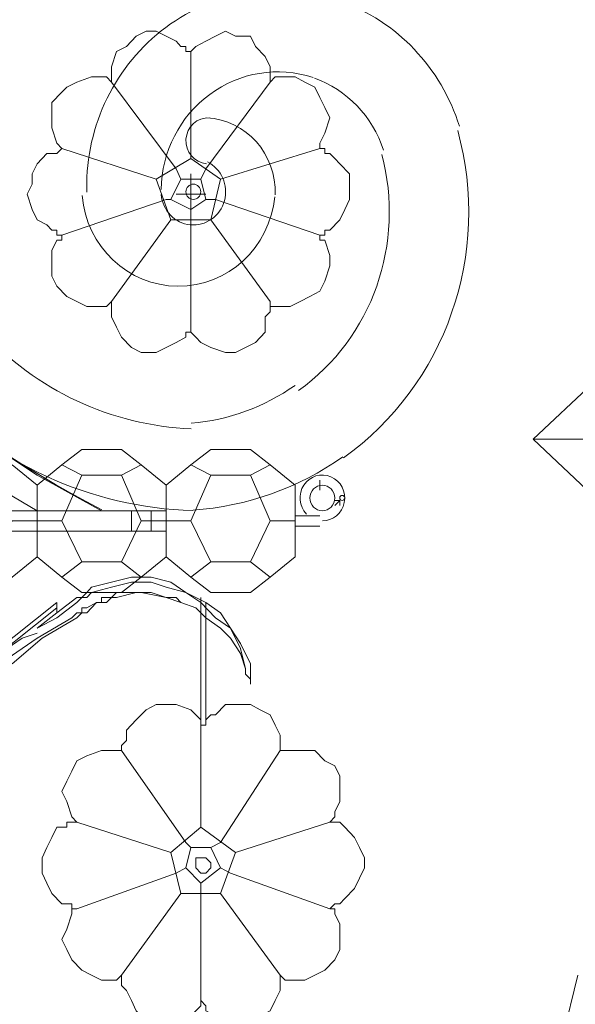
# Model space of a CAD drawing. Units: inches. Extents: x 0 to 31, y -35.8 to 9.2.
# Drawn here: x 18.2 to 20.4, y -29.9 to -26 of the extents above; entities that cross this region are included whole.
import ezdxf

# ---------------------------------------------------------------- set-up
doc = ezdxf.new("R2010")
doc.units = ezdxf.units.IN
doc.header["$MEASUREMENT"] = 0
doc.layers.add('Layer 1', color=7, linetype='Continuous')

# ---------------------------------------------------------------- blocks, each defined once
blk = doc.blocks.new('block 3')
at = {"layer": 'Layer 1', "color": 18, "lineweight": 18, "true_color": 0x010101}
for points in [[(18.4945, -27.908), (18.2405, -27.7672), (18.0255, -27.6266), (17.8106, -27.4657), (17.5956, -27.2846), (17.4002, -27.0836), (17.2243, -26.8825), (17.0485, -26.6612), (16.8922, -26.4401), (16.7554, -26.1989), (16.6382, -25.9577), (16.5405, -25.6962), (16.4427, -25.4347), (16.3841, -25.1734), (16.3255, -24.8919), (16.2865, -24.6304), (16.2865, -24.3489)], [(18.8462, -26.0983), (18.8462, -26.5204)], [(18.2405, -27.908), (17.9668, -27.7472), (17.7323, -27.5661), (17.4979, -27.3651), (17.283, -27.1438), (17.0875, -26.9026), (16.9117, -26.6612), (16.7359, -26.3999), (16.6577, -26.2793), (16.5991, -26.1385)], [(18.5336, -26.2189), (18.7876, -26.5608)], [(18.338, -26.4804), (18.7093, -26.601)], [(19.3543, -26.4804), (18.9635, -26.601)], [(18.8462, -26.5204), (18.9635, -26.601), (18.9244, -26.7619), (18.7679, -26.7619), (18.7093, -26.601), (18.8462, -26.5204)], [(18.7876, -26.5608), (18.8071, -26.601)], [(18.9049, -26.5608), (18.8852, -26.601)], [(18.8462, -26.7217), (18.9049, -26.6813), (18.8852, -26.601), (18.8071, -26.601), (18.7679, -26.6813), (18.8462, -26.7217)], [(18.8462, -26.581), (18.8462, -26.7217)], [(18.338, -26.8222), (18.7485, -26.6813)], [(18.7485, -26.6813), (18.7679, -26.6813)], [(18.9049, -26.6612), (18.7876, -26.6612)], [(18.9438, -26.6813), (18.9049, -26.6813)], [(19.3543, -26.8222), (18.9438, -26.6813)], [(18.8462, -26.7217), (18.8462, -26.7619)], [(18.5336, -27.0836), (18.7679, -26.7619)], [(18.8462, -27.2044), (18.8462, -26.7619)], [(19.1587, -27.0836), (18.9244, -26.7619)], [(20.976, -28.3906), (21.1909, -28.1693), (21.5035, -28.1693), (21.484, -27.8477), (21.7186, -27.6266), (21.484, -27.4052), (21.5035, -27.0836), (21.1909, -27.0836), (20.9564, -26.8424), (20.7416, -27.0836), (20.4289, -27.0836), (20.4289, -27.4052), (20.1943, -27.6266), (20.4289, -27.8477), (20.4289, -28.1693), (20.7416, -28.1693), (20.9564, -28.3906)], [(20.1943, -27.6266), (20.8197, -27.6266)], [(12.1635, -27.908), (18.7485, -27.908), (18.7485, -27.9884), (12.1635, -27.9884), (12.1635, -27.908)], [(18.4945, -27.908), (18.2405, -27.908)], [(18.6117, -27.9884), (18.6117, -27.908)], [(18.6898, -27.9884), (18.6898, -27.908)], [(19.0807, -28.5918), (19.0807, -28.5918), (19.0807, -28.5716), (19.0807, -28.5515), (19.0807, -28.5313), (19.0807, -28.5111), (19.0415, -28.4308), (19.0024, -28.3705), (18.9635, -28.3102), (18.9049, -28.2699), (18.8265, -28.2299), (18.7679, -28.1895), (18.6898, -28.1693), (18.6117, -28.1693), (18.5336, -28.1895), (18.4554, -28.2097), (18.4358, -28.2299), (18.4163, -28.2499), (18.3966, -28.2499)], [(19.0807, -28.5918), (19.0807, -28.5716), (19.0611, -28.5515), (19.0611, -28.5313), (19.0415, -28.4508), (19.0024, -28.3705), (18.9438, -28.3302), (18.8852, -28.2699), (18.8265, -28.2299), (18.7485, -28.2097), (18.6898, -28.1895), (18.6117, -28.1895), (18.5336, -28.2097), (18.4554, -28.2299), (18.4358, -28.2499), (18.4163, -28.2499), (18.3966, -28.2699)], [(19.0807, -28.5918), (19.0807, -28.5716), (19.0611, -28.5515), (19.0611, -28.5313), (19.0415, -28.471), (19.0024, -28.4107), (18.9635, -28.3705), (18.9049, -28.3302), (18.8657, -28.29), (18.8071, -28.2699), (18.7485, -28.2499), (18.6898, -28.2299), (18.6312, -28.2299), (18.553, -28.2499), (18.5336, -28.2499), (18.514, -28.2699), (18.4945, -28.2699), (18.475, -28.2699), (18.4554, -28.29), (18.4358, -28.3102), (18.4163, -28.3102), (18.3966, -28.3302), (18.2599, -28.4107), (18.1427, -28.5111)], [(18.4945, -28.2699), (18.4945, -28.2499), (18.514, -28.2499), (18.5336, -28.2499), (18.553, -28.2299), (18.6507, -28.2299), (18.7485, -28.2499), (18.7679, -28.2499), (18.7876, -28.2499), (18.8071, -28.2699)], [(18.1232, -28.4911), (18.2405, -28.4107), (18.3771, -28.3302), (18.3966, -28.3102), (18.4163, -28.3102), (18.4163, -28.29), (18.4358, -28.29), (18.475, -28.2699), (18.4945, -28.2699)], [(18.3186, -28.29), (18.3186, -28.2699), (18.0646, -28.471), (17.8106, -28.6519)], [(18.3966, -28.2499), (18.3186, -28.3102)], [(18.3186, -28.3102), (18.3186, -28.29), (18.3186, -28.2699)], [(18.8852, -28.7324), (18.8852, -28.2499)], [(18.9049, -28.7324), (18.9049, -28.2699)], [(17.5174, -28.9335), (17.5369, -28.9335), (17.5566, -28.9133), (17.5956, -28.8732), (17.6152, -28.8732), (17.6347, -28.8732), (17.6542, -28.8532), (17.752, -28.7726), (17.8496, -28.6923), (17.8692, -28.6721), (17.8886, -28.6721), (17.9082, -28.6319), (17.9278, -28.6319), (17.9668, -28.5716), (18.0255, -28.5313), (18.0646, -28.4911), (18.1232, -28.4508), (18.1818, -28.4107), (18.2405, -28.3906)], [(20.3703, -29.7379), (20.3117, -29.9791), (20.2726, -30.2003), (20.2726, -30.4417), (20.2726, -30.4617), (20.2531, -30.5623), (20.2531, -30.5823), (20.2531, -30.6025), (20.2726, -30.6829), (20.2726, -30.703), (20.2726, -30.7232), (20.2726, -30.7632), (20.2726, -30.8035), (20.2726, -30.8236), (20.2921, -30.9443), (20.3312, -31.0448), (20.3703, -31.1454)], [(18.8852, -28.7526), (18.8852, -29.1547)], [(19.1978, -28.8532), (18.9635, -29.2151)], [(18.3966, -29.1346), (18.7679, -29.2552)], [(19.3934, -29.1346), (19.022, -29.2552)], [(18.8852, -29.1547), (18.7679, -29.2552), (18.8071, -29.4159), (18.9635, -29.4159), (19.022, -29.2552), (18.8852, -29.1547)], [(18.8265, -29.3156), (18.8462, -29.2351), (18.8265, -29.2151)], [(18.8462, -29.2351), (18.9244, -29.2351), (18.9635, -29.2151)], [(18.9244, -29.2351), (18.9635, -29.3156), (19.0024, -29.3356)], [(18.8657, -29.2954), (18.8657, -29.2754), (18.8852, -29.2754), (18.9049, -29.2754), (18.9244, -29.2954), (18.9244, -29.3156), (18.9049, -29.3356), (18.8852, -29.3356), (18.8657, -29.3156), (18.8657, -29.2954)], [(18.8852, -29.4159), (18.8852, -29.3759), (18.8265, -29.3156), (18.7876, -29.3356)], [(18.9635, -29.3156), (18.8852, -29.3759)], [(18.3966, -29.4766), (18.7876, -29.3356)], [(19.3934, -29.4766), (19.0024, -29.3356)], [(18.5726, -29.7379), (18.8071, -29.4159)], [(18.8852, -29.8383), (18.8852, -29.4159)], [(19.1978, -29.7379), (18.9635, -29.4159)]]:
    blk.add_lwpolyline(points, dxfattribs=at)
for points in [[(16.2877, -24.3449), (16.3262, -25.8607), (17.1759, -27.2303), (18.4958, -27.904)], [(19.9039, -26.3932), (19.8315, -26.1621), (19.6577, -25.9795), (19.4348, -25.8998)], [(19.6048, -26.4867), (19.5614, -26.3543), (19.4608, -26.2497), (19.3324, -26.2038)], [(19.178, -26.6627), (19.1841, -26.5032), (19.0643, -26.3682), (18.9093, -26.3601)], [(19.4475, -27.6992), (19.8499, -27.4127), (20.0306, -26.8945), (19.8969, -26.4101)], [(19.2705, -27.4341), (19.5605, -27.2271), (19.6917, -26.8541), (19.5977, -26.504)], [(18.4359, -26.6418), (18.436, -26.6456), (18.4361, -26.6495), (18.4363, -26.6531)], [(18.021, -27.1984), (18.2366, -27.4336), (18.5332, -27.5724), (18.8472, -27.5852)], [(17.7932, -27.4186), (18.0695, -27.7203), (18.4512, -27.8962), (18.8538, -27.9075)], [(18.8478, -27.5632), (18.9945, -27.5507), (19.1355, -27.4994), (19.2569, -27.414)], [(18.8553, -27.9053), (19.0667, -27.8911), (19.2704, -27.8187), (19.4451, -27.6955)]]:
    blk.add_open_spline(points, degree=3, dxfattribs=at)
for points, knots in [([(19.4339, -25.8996), (19.2025, -25.8171), (18.9464, -25.856), (18.7478, -26.0035), (18.5492, -26.1509), (18.4327, -26.3887), (18.4359, -26.6409)], [0, 0, 0, 0, 1, 1, 1, 2, 2, 2, 2]), ([(19.1587, -26.2189), (19.1587, -26.2189), (19.1783, -26.1989), (19.1783, -26.1989), (19.1783, -26.1989), (19.1978, -26.1989), (19.1978, -26.1989), (19.1978, -26.1989), (19.2564, -26.1989), (19.2564, -26.1989), (19.2564, -26.1989), (19.2955, -26.2189), (19.2955, -26.2189), (19.2955, -26.2189), (19.3347, -26.239), (19.3347, -26.239), (19.3347, -26.239), (19.3543, -26.2793), (19.3543, -26.2793), (19.3543, -26.2793), (19.3737, -26.3195), (19.3737, -26.3195), (19.3737, -26.3195), (19.3934, -26.3597), (19.3934, -26.3597), (19.3934, -26.3597), (19.3737, -26.4201), (19.3737, -26.4201), (19.3737, -26.4201), (19.3543, -26.4603), (19.3543, -26.4603), (19.3543, -26.4603), (19.3543, -26.4804), (19.3543, -26.4804), (19.3543, -26.4804), (19.3737, -26.4804), (19.3737, -26.4804), (19.3737, -26.4804), (19.3737, -26.5004), (19.3737, -26.5004), (19.3737, -26.5004), (19.3934, -26.5004), (19.3934, -26.5004), (19.3934, -26.5004), (19.4128, -26.5204), (19.4128, -26.5204), (19.4128, -26.5204), (19.4323, -26.5407), (19.4323, -26.5407), (19.4323, -26.5407), (19.4714, -26.581), (19.4714, -26.581), (19.4714, -26.581), (19.4714, -26.6412), (19.4714, -26.6412), (19.4714, -26.6412), (19.4714, -26.6813), (19.4714, -26.6813), (19.4714, -26.6813), (19.4519, -26.7217), (19.4519, -26.7217), (19.4519, -26.7217), (19.4323, -26.7619), (19.4323, -26.7619), (19.4323, -26.7619), (19.3934, -26.8021), (19.3934, -26.8021), (19.3934, -26.8021), (19.3737, -26.8021), (19.3737, -26.8021), (19.3737, -26.8021), (19.3737, -26.8222), (19.3737, -26.8222), (19.3737, -26.8222), (19.3543, -26.8222), (19.3543, -26.8222), (19.3543, -26.8222), (19.3543, -26.8424), (19.3543, -26.8424), (19.3543, -26.8424), (19.3737, -26.8424), (19.3737, -26.8424), (19.3737, -26.8424), (19.3934, -26.9026), (19.3934, -26.9026), (19.3934, -26.9026), (19.3934, -26.9428), (19.3934, -26.9428), (19.3934, -26.9428), (19.3737, -27.0032), (19.3737, -27.0032), (19.3737, -27.0032), (19.3543, -27.0434), (19.3543, -27.0434), (19.3543, -27.0434), (19.315, -27.0634), (19.315, -27.0634), (19.315, -27.0634), (19.276, -27.0836), (19.276, -27.0836), (19.276, -27.0836), (19.237, -27.1037), (19.237, -27.1037), (19.237, -27.1037), (19.1978, -27.1037), (19.1978, -27.1037), (19.1978, -27.1037), (19.1783, -27.1037), (19.1783, -27.1037), (19.1783, -27.1037), (19.1587, -27.1037), (19.1587, -27.1037), (19.1587, -27.1037), (19.1587, -27.0836), (19.1587, -27.0836), (19.1587, -27.0836), (19.1587, -27.1037), (19.1587, -27.1037), (19.1587, -27.1037), (19.1587, -27.1237), (19.1587, -27.1237), (19.1587, -27.1237), (19.1392, -27.1438), (19.1392, -27.1438), (19.1392, -27.1438), (19.1392, -27.2044), (19.1392, -27.2044), (19.1392, -27.2044), (19.1002, -27.2445), (19.1002, -27.2445), (19.1002, -27.2445), (19.0611, -27.2646), (19.0611, -27.2646), (19.0611, -27.2646), (19.022, -27.2846), (19.022, -27.2846), (19.022, -27.2846), (18.9829, -27.2846), (18.9829, -27.2846), (18.9829, -27.2846), (18.9244, -27.2646), (18.9244, -27.2646), (18.9244, -27.2646), (18.8852, -27.2445), (18.8852, -27.2445), (18.8852, -27.2445), (18.8657, -27.2244), (18.8657, -27.2244), (18.8657, -27.2244), (18.8462, -27.2044), (18.8462, -27.2044), (18.8462, -27.2044), (18.8265, -27.2044), (18.8265, -27.2044), (18.8265, -27.2044), (18.8265, -27.2244), (18.8265, -27.2244), (18.8265, -27.2244), (18.7876, -27.2445), (18.7876, -27.2445), (18.7876, -27.2445), (18.7485, -27.2646), (18.7485, -27.2646), (18.7485, -27.2646), (18.7093, -27.2846), (18.7093, -27.2846), (18.7093, -27.2846), (18.6507, -27.2846), (18.6507, -27.2846), (18.6507, -27.2846), (18.6117, -27.2646), (18.6117, -27.2646), (18.6117, -27.2646), (18.5726, -27.2244), (18.5726, -27.2244), (18.5726, -27.2244), (18.553, -27.1842), (18.553, -27.1842), (18.553, -27.1842), (18.5336, -27.1438), (18.5336, -27.1438), (18.5336, -27.1438), (18.5336, -27.1237), (18.5336, -27.1237), (18.5336, -27.1237), (18.5336, -27.0836), (18.5336, -27.0836), (18.5336, -27.0836), (18.514, -27.1037), (18.514, -27.1037), (18.514, -27.1037), (18.4945, -27.1037), (18.4945, -27.1037), (18.4945, -27.1037), (18.4358, -27.1037), (18.4358, -27.1037), (18.4358, -27.1037), (18.3966, -27.0836), (18.3966, -27.0836), (18.3966, -27.0836), (18.3577, -27.0634), (18.3577, -27.0634), (18.3577, -27.0634), (18.3186, -27.0232), (18.3186, -27.0232), (18.3186, -27.0232), (18.299, -26.9831), (18.299, -26.9831), (18.299, -26.9831), (18.299, -26.9428), (18.299, -26.9428), (18.299, -26.9428), (18.299, -26.8825), (18.299, -26.8825), (18.299, -26.8825), (18.3186, -26.8424), (18.3186, -26.8424), (18.3186, -26.8424), (18.338, -26.8424), (18.338, -26.8424), (18.338, -26.8424), (18.338, -26.8222), (18.338, -26.8222), (18.338, -26.8222), (18.3186, -26.8222), (18.3186, -26.8222), (18.3186, -26.8222), (18.3186, -26.8021), (18.3186, -26.8021), (18.3186, -26.8021), (18.299, -26.8021), (18.299, -26.8021), (18.299, -26.8021), (18.2794, -26.7819), (18.2794, -26.7819), (18.2794, -26.7819), (18.2405, -26.7619), (18.2405, -26.7619), (18.2405, -26.7619), (18.2208, -26.7217), (18.2208, -26.7217), (18.2208, -26.7217), (18.2013, -26.6612), (18.2013, -26.6612), (18.2013, -26.6612), (18.2208, -26.6211), (18.2208, -26.6211), (18.2208, -26.6211), (18.2208, -26.581), (18.2208, -26.581), (18.2208, -26.581), (18.2405, -26.5407), (18.2405, -26.5407), (18.2405, -26.5407), (18.2794, -26.5004), (18.2794, -26.5004), (18.2794, -26.5004), (18.3186, -26.5004), (18.3186, -26.5004), (18.3186, -26.5004), (18.338, -26.4804), (18.338, -26.4804), (18.338, -26.4804), (18.3186, -26.4603), (18.3186, -26.4603), (18.3186, -26.4603), (18.299, -26.3999), (18.299, -26.3999), (18.299, -26.3999), (18.299, -26.3597), (18.299, -26.3597), (18.299, -26.3597), (18.299, -26.2995), (18.299, -26.2995), (18.299, -26.2995), (18.338, -26.2591), (18.338, -26.2591), (18.338, -26.2591), (18.3577, -26.239), (18.3577, -26.239), (18.3577, -26.239), (18.3966, -26.2189), (18.3966, -26.2189), (18.3966, -26.2189), (18.4554, -26.1989), (18.4554, -26.1989), (18.4554, -26.1989), (18.4945, -26.1989), (18.4945, -26.1989), (18.4945, -26.1989), (18.514, -26.1989), (18.514, -26.1989), (18.514, -26.1989), (18.5336, -26.2189), (18.5336, -26.2189), (18.5336, -26.2189), (18.5336, -26.1989), (18.5336, -26.1989), (18.5336, -26.1989), (18.5336, -26.1786), (18.5336, -26.1786), (18.5336, -26.1786), (18.5336, -26.1585), (18.5336, -26.1585), (18.5336, -26.1585), (18.553, -26.0983), (18.553, -26.0983), (18.553, -26.0983), (18.5921, -26.0782), (18.5921, -26.0782), (18.5921, -26.0782), (18.6312, -26.038), (18.6312, -26.038), (18.6312, -26.038), (18.6703, -26.0179), (18.6703, -26.0179), (18.6703, -26.0179), (18.7093, -26.0179), (18.7093, -26.0179), (18.7093, -26.0179), (18.7485, -26.038), (18.7485, -26.038), (18.7485, -26.038), (18.7876, -26.058), (18.7876, -26.058), (18.7876, -26.058), (18.8071, -26.0782), (18.8071, -26.0782), (18.8071, -26.0782), (18.8265, -26.0782), (18.8265, -26.0782), (18.8265, -26.0782), (18.8265, -26.0983), (18.8265, -26.0983), (18.8265, -26.0983), (18.8462, -26.0983), (18.8462, -26.0983), (18.8462, -26.0983), (18.8657, -26.0782), (18.8657, -26.0782), (18.8657, -26.0782), (18.9049, -26.058), (18.9049, -26.058), (18.9049, -26.058), (18.9438, -26.038), (18.9438, -26.038), (18.9438, -26.038), (18.9829, -26.0179), (18.9829, -26.0179), (18.9829, -26.0179), (19.022, -26.038), (19.022, -26.038), (19.022, -26.038), (19.0807, -26.038), (19.0807, -26.038), (19.0807, -26.038), (19.1002, -26.0782), (19.1002, -26.0782), (19.1002, -26.0782), (19.1392, -26.1184), (19.1392, -26.1184), (19.1392, -26.1184), (19.1587, -26.1585), (19.1587, -26.1585), (19.1587, -26.1585), (19.1587, -26.1786), (19.1587, -26.1786), (19.1587, -26.1786), (19.1587, -26.2189), (19.1587, -26.2189), (19.1587, -26.2189), (18.9049, -26.5608), (18.9049, -26.5608)], [0, 0, 0, 0, 1, 1, 1, 2, 2, 2, 3, 3, 3, 4, 4, 4, 5, 5, 5, 6, 6, 6, 7, 7, 7, 8, 8, 8, 9, 9, 9, 10, 10, 10, 11, 11, 11, 12, 12, 12, 13, 13, 13, 14, 14, 14, 15, 15, 15, 16, 16, 16, 17, 17, 17, 18, 18, 18, 19, 19, 19, 20, 20, 20, 21, 21, 21, 22, 22, 22, 23, 23, 23, 24, 24, 24, 25, 25, 25, 26, 26, 26, 27, 27, 27, 28, 28, 28, 29, 29, 29, 30, 30, 30, 31, 31, 31, 32, 32, 32, 33, 33, 33, 34, 34, 34, 35, 35, 35, 36, 36, 36, 37, 37, 37, 38, 38, 38, 39, 39, 39, 40, 40, 40, 41, 41, 41, 42, 42, 42, 43, 43, 43, 44, 44, 44, 45, 45, 45, 46, 46, 46, 47, 47, 47, 48, 48, 48, 49, 49, 49, 50, 50, 50, 51, 51, 51, 52, 52, 52, 53, 53, 53, 54, 54, 54, 55, 55, 55, 56, 56, 56, 57, 57, 57, 58, 58, 58, 59, 59, 59, 60, 60, 60, 61, 61, 61, 62, 62, 62, 63, 63, 63, 64, 64, 64, 65, 65, 65, 66, 66, 66, 67, 67, 67, 68, 68, 68, 69, 69, 69, 70, 70, 70, 71, 71, 71, 72, 72, 72, 73, 73, 73, 74, 74, 74, 75, 75, 75, 76, 76, 76, 77, 77, 77, 78, 78, 78, 79, 79, 79, 80, 80, 80, 81, 81, 81, 82, 82, 82, 83, 83, 83, 84, 84, 84, 85, 85, 85, 86, 86, 86, 87, 87, 87, 88, 88, 88, 89, 89, 89, 90, 90, 90, 91, 91, 91, 92, 92, 92, 93, 93, 93, 94, 94, 94, 95, 95, 95, 96, 96, 96, 97, 97, 97, 98, 98, 98, 99, 99, 99, 100, 100, 100, 101, 101, 101, 102, 102, 102, 103, 103, 103, 104, 104, 104, 105, 105, 105, 106, 106, 106, 107, 107, 107, 108, 108, 108, 109, 109, 109, 110, 110, 110, 111, 111, 111, 112, 112, 112, 113, 113, 113, 114, 114, 114, 115, 115, 115, 116, 116, 116, 117, 117, 117, 118, 118, 118, 119, 119, 119, 120, 120, 120, 121, 121, 121, 122, 122, 122, 123, 123, 123, 124, 124, 124, 124]), ([(19.3273, -26.2011), (19.189, -26.1557), (19.0383, -26.1803), (18.9205, -26.2675), (18.8025, -26.3543), (18.7316, -26.4935), (18.7288, -26.6427)], [0, 0, 0, 0, 1, 1, 1, 2, 2, 2, 2]), ([(18.9195, -26.3598), (18.8713, -26.3571), (18.83, -26.3947), (18.8268, -26.4443), (18.8236, -26.4936), (18.8597, -26.5366), (18.9078, -26.5405)], [0, 0, 0, 0, 1, 1, 1, 2, 2, 2, 2]), ([(18.7294, -26.662), (18.7344, -26.7251), (18.7828, -26.7753), (18.8439, -26.7815), (18.9052, -26.7873), (18.9618, -26.7475), (18.9782, -26.6864), (18.9949, -26.6255), (18.9665, -26.5611), (18.9112, -26.5335)], [0, 0, 0, 0, 1, 1, 1, 2, 2, 2, 3, 3, 3, 3]), ([(18.856, -26.6211), (18.8398, -26.6211), (18.8265, -26.6347), (18.8265, -26.6512), (18.8265, -26.6679), (18.8398, -26.6813), (18.856, -26.6813), (18.8721, -26.6813), (18.8852, -26.6679), (18.8852, -26.6512), (18.8852, -26.6347), (18.8721, -26.6211), (18.856, -26.6211)], [0, 0, 0, 0, 1, 1, 1, 2, 2, 2, 3, 3, 3, 4, 4, 4, 4]), ([(18.4178, -26.6662), (18.4354, -26.8675), (18.5988, -27.0222), (18.795, -27.0232), (18.9916, -27.0244), (19.1566, -26.8717), (19.1763, -26.6708)], [0, 0, 0, 0, 1, 1, 1, 2, 2, 2, 2]), ([(18.3966, -28.2699), (18.3966, -28.2699), (18.3186, -28.3302), (18.3186, -28.3302), (18.3186, -28.3302), (18.2405, -28.3705), (18.2405, -28.3705), (18.2405, -28.3705), (18.3186, -28.3102), (18.3186, -28.3102), (18.3186, -28.3102), (18.3186, -28.29), (18.3186, -28.29), (18.3186, -28.29), (18.0646, -28.4911), (18.0646, -28.4911), (18.0646, -28.4911), (17.8106, -28.6721), (17.8106, -28.6721), (17.8106, -28.6721), (17.7323, -28.7124), (17.7323, -28.7124), (17.7323, -28.7124), (17.791, -28.6721), (17.791, -28.6721), (17.791, -28.6721), (17.8496, -28.6118), (17.8496, -28.6118), (17.8496, -28.6118), (17.8496, -28.5918), (17.8496, -28.5918), (17.8496, -28.5918), (17.7128, -28.6923), (17.7128, -28.6923), (17.7128, -28.6923), (17.6542, -28.6923), (17.6542, -28.6923), (17.6542, -28.6923), (17.5369, -28.7726), (17.5369, -28.7726), (17.5369, -28.7726), (17.4197, -28.8532), (17.4197, -28.8532), (17.4197, -28.8532), (17.3024, -28.9335), (17.3024, -28.9335), (17.3024, -28.9335), (17.2439, -28.9535), (17.2439, -28.9535), (17.2439, -28.9535), (17.2049, -28.9535), (17.2049, -28.9535), (17.2049, -28.9535), (17.1462, -28.9738), (17.1462, -28.9738), (17.1462, -28.9738), (17.1071, -29.0139), (17.1071, -29.0139), (17.1071, -29.0139), (17.0485, -29.034), (17.0485, -29.034), (17.0485, -29.034), (17.0095, -29.0542), (17.0095, -29.0542), (17.0095, -29.0542), (16.9509, -29.0742), (16.9509, -29.0742), (16.9509, -29.0742), (16.8336, -29.1146), (16.8336, -29.1146), (16.8336, -29.1146), (16.7163, -29.1547), (16.7163, -29.1547), (16.7163, -29.1547), (16.5991, -29.195), (16.5991, -29.195), (16.5991, -29.195), (16.4818, -29.2351), (16.4818, -29.2351), (16.4818, -29.2351), (16.3646, -29.2552), (16.3646, -29.2552), (16.3646, -29.2552), (16.306, -29.2754), (16.306, -29.2754), (16.306, -29.2754), (16.2473, -29.2754), (16.2473, -29.2754), (16.2473, -29.2754), (16.2083, -29.2754), (16.2083, -29.2754), (16.2083, -29.2754), (16.1887, -29.2754), (16.1887, -29.2754), (16.1887, -29.2754), (16.1692, -29.2754), (16.1692, -29.2754), (16.1692, -29.2754), (16.1887, -29.2552), (16.1887, -29.2552), (16.1887, -29.2552), (16.2083, -29.2552), (16.2083, -29.2552), (16.2083, -29.2552), (16.306, -29.2151), (16.306, -29.2151), (16.306, -29.2151), (16.4232, -29.1747), (16.4232, -29.1747), (16.4232, -29.1747), (16.521, -29.1346), (16.521, -29.1346), (16.521, -29.1346), (16.6186, -29.0742), (16.6186, -29.0742), (16.6186, -29.0742), (16.6967, -29.034), (16.6967, -29.034), (16.6967, -29.034), (16.7945, -29.0139), (16.7945, -29.0139), (16.7945, -29.0139), (16.8726, -28.9738), (16.8726, -28.9738), (16.8726, -28.9738), (16.8726, -28.9535), (16.8726, -28.9535), (16.8726, -28.9535), (16.8531, -28.9535), (16.8531, -28.9535), (16.8531, -28.9535), (16.8336, -28.9535), (16.8336, -28.9535), (16.8336, -28.9535), (16.8531, -28.9535), (16.8531, -28.9535), (16.8531, -28.9535), (16.8726, -28.9335), (16.8726, -28.9335), (16.8726, -28.9335), (16.8922, -28.9133), (16.8922, -28.9133), (16.8922, -28.9133), (16.9117, -28.9133), (16.9117, -28.9133), (16.9117, -28.9133), (16.9312, -28.8932), (16.9312, -28.8932), (16.9312, -28.8932), (16.9509, -28.8932), (16.9509, -28.8932), (16.9509, -28.8932), (16.9703, -28.8932), (16.9703, -28.8932), (16.9703, -28.8932), (17.0681, -28.8329), (17.0681, -28.8329), (17.0681, -28.8329), (17.1657, -28.7926), (17.1657, -28.7926), (17.1657, -28.7926), (17.2049, -28.7526), (17.2049, -28.7526), (17.2049, -28.7526), (17.2243, -28.7324), (17.2243, -28.7324), (17.2243, -28.7324), (17.2439, -28.7324), (17.2439, -28.7324), (17.2439, -28.7324), (17.2635, -28.7124), (17.2635, -28.7124), (17.2635, -28.7124), (17.283, -28.6923), (17.283, -28.6923), (17.283, -28.6923), (17.2635, -28.6923), (17.2635, -28.6923), (17.2635, -28.6923), (17.2439, -28.6923), (17.2439, -28.6923), (17.2439, -28.6923), (17.2243, -28.6923), (17.2243, -28.6923), (17.2243, -28.6923), (17.283, -28.6319), (17.283, -28.6319), (17.283, -28.6319), (17.3416, -28.5918), (17.3416, -28.5918), (17.3416, -28.5918), (17.2635, -28.6118), (17.2635, -28.6118), (17.2635, -28.6118), (17.2049, -28.6118), (17.2049, -28.6118), (17.2049, -28.6118), (17.1657, -28.6519), (17.1657, -28.6519), (17.1657, -28.6519), (17.1071, -28.6721), (17.1071, -28.6721), (17.1071, -28.6721), (17.0681, -28.6923), (17.0681, -28.6923), (17.0681, -28.6923), (17.029, -28.7124), (17.029, -28.7124), (17.029, -28.7124), (17.029, -28.6923), (17.029, -28.6923)], [0, 0, 0, 0, 1, 1, 1, 2, 2, 2, 3, 3, 3, 4, 4, 4, 5, 5, 5, 6, 6, 6, 7, 7, 7, 8, 8, 8, 9, 9, 9, 10, 10, 10, 11, 11, 11, 12, 12, 12, 13, 13, 13, 14, 14, 14, 15, 15, 15, 16, 16, 16, 17, 17, 17, 18, 18, 18, 19, 19, 19, 20, 20, 20, 21, 21, 21, 22, 22, 22, 23, 23, 23, 24, 24, 24, 25, 25, 25, 26, 26, 26, 27, 27, 27, 28, 28, 28, 29, 29, 29, 30, 30, 30, 31, 31, 31, 32, 32, 32, 33, 33, 33, 34, 34, 34, 35, 35, 35, 36, 36, 36, 37, 37, 37, 38, 38, 38, 39, 39, 39, 40, 40, 40, 41, 41, 41, 42, 42, 42, 43, 43, 43, 44, 44, 44, 45, 45, 45, 46, 46, 46, 47, 47, 47, 48, 48, 48, 49, 49, 49, 50, 50, 50, 51, 51, 51, 52, 52, 52, 53, 53, 53, 54, 54, 54, 55, 55, 55, 56, 56, 56, 57, 57, 57, 58, 58, 58, 59, 59, 59, 60, 60, 60, 61, 61, 61, 62, 62, 62, 63, 63, 63, 64, 64, 64, 65, 65, 65, 66, 66, 66, 67, 67, 67, 68, 68, 68, 69, 69, 69, 70, 70, 70, 70]), ([(18.5726, -28.8532), (18.5726, -28.8532), (18.553, -28.8532), (18.553, -28.8532), (18.553, -28.8532), (18.5336, -28.8532), (18.5336, -28.8532), (18.5336, -28.8532), (18.4945, -28.8532), (18.4945, -28.8532), (18.4945, -28.8532), (18.4358, -28.8732), (18.4358, -28.8732), (18.4358, -28.8732), (18.3966, -28.8932), (18.3966, -28.8932), (18.3966, -28.8932), (18.3771, -28.9335), (18.3771, -28.9335), (18.3771, -28.9335), (18.3577, -28.9738), (18.3577, -28.9738), (18.3577, -28.9738), (18.338, -29.0139), (18.338, -29.0139), (18.338, -29.0139), (18.3577, -29.0542), (18.3577, -29.0542), (18.3577, -29.0542), (18.3771, -29.1146), (18.3771, -29.1146), (18.3771, -29.1146), (18.3966, -29.1346), (18.3966, -29.1346), (18.3966, -29.1346), (18.3771, -29.1346), (18.3771, -29.1346), (18.3771, -29.1346), (18.3577, -29.1346), (18.3577, -29.1346), (18.3577, -29.1346), (18.3577, -29.1547), (18.3577, -29.1547), (18.3577, -29.1547), (18.3186, -29.1547), (18.3186, -29.1547), (18.3186, -29.1547), (18.299, -29.195), (18.299, -29.195), (18.299, -29.195), (18.2794, -29.2351), (18.2794, -29.2351), (18.2794, -29.2351), (18.2599, -29.2754), (18.2599, -29.2754), (18.2599, -29.2754), (18.2599, -29.3356), (18.2599, -29.3356), (18.2599, -29.3356), (18.2794, -29.3759), (18.2794, -29.3759), (18.2794, -29.3759), (18.299, -29.4159), (18.299, -29.4159), (18.299, -29.4159), (18.338, -29.4563), (18.338, -29.4563), (18.338, -29.4563), (18.3577, -29.4563), (18.3577, -29.4563), (18.3577, -29.4563), (18.3771, -29.4563), (18.3771, -29.4563), (18.3771, -29.4563), (18.3771, -29.4766), (18.3771, -29.4766), (18.3771, -29.4766), (18.3966, -29.4766), (18.3966, -29.4766), (18.3966, -29.4766), (18.3771, -29.4766), (18.3771, -29.4766), (18.3771, -29.4766), (18.3771, -29.4966), (18.3771, -29.4966), (18.3771, -29.4966), (18.3577, -29.5569), (18.3577, -29.5569), (18.3577, -29.5569), (18.338, -29.5972), (18.338, -29.5972), (18.338, -29.5972), (18.3577, -29.6373), (18.3577, -29.6373), (18.3577, -29.6373), (18.3771, -29.6774), (18.3771, -29.6774), (18.3771, -29.6774), (18.4163, -29.7178), (18.4163, -29.7178), (18.4163, -29.7178), (18.4554, -29.7379), (18.4554, -29.7379), (18.4554, -29.7379), (18.4945, -29.7579), (18.4945, -29.7579), (18.4945, -29.7579), (18.553, -29.7579), (18.553, -29.7579), (18.553, -29.7579), (18.5726, -29.7379), (18.5726, -29.7379), (18.5726, -29.7379), (18.5726, -29.7579), (18.5726, -29.7579), (18.5726, -29.7579), (18.5726, -29.778), (18.5726, -29.778), (18.5726, -29.778), (18.5921, -29.7981), (18.5921, -29.7981), (18.5921, -29.7981), (18.6117, -29.8383), (18.6117, -29.8383), (18.6117, -29.8383), (18.6312, -29.8786), (18.6312, -29.8786), (18.6312, -29.8786), (18.6703, -29.9187), (18.6703, -29.9187), (18.6703, -29.9187), (18.7093, -29.9187), (18.7093, -29.9187), (18.7093, -29.9187), (18.7485, -29.939), (18.7485, -29.939), (18.7485, -29.939), (18.8071, -29.9187), (18.8071, -29.9187), (18.8071, -29.9187), (18.8462, -29.8987), (18.8462, -29.8987), (18.8462, -29.8987), (18.8657, -29.8786), (18.8657, -29.8786), (18.8657, -29.8786), (18.8852, -29.8584), (18.8852, -29.8584), (18.8852, -29.8584), (18.8852, -29.8383), (18.8852, -29.8383), (18.8852, -29.8383), (18.9049, -29.8584), (18.9049, -29.8584), (18.9049, -29.8584), (18.9049, -29.8786), (18.9049, -29.8786), (18.9049, -29.8786), (18.9438, -29.8987), (18.9438, -29.8987), (18.9438, -29.8987), (18.9829, -29.9187), (18.9829, -29.9187), (18.9829, -29.9187), (19.0415, -29.939), (19.0415, -29.939), (19.0415, -29.939), (19.0807, -29.9187), (19.0807, -29.9187), (19.0807, -29.9187), (19.1197, -29.8987), (19.1197, -29.8987), (19.1197, -29.8987), (19.1587, -29.8786), (19.1587, -29.8786), (19.1587, -29.8786), (19.1783, -29.8383), (19.1783, -29.8383), (19.1783, -29.8383), (19.1978, -29.7981), (19.1978, -29.7981), (19.1978, -29.7981), (19.1978, -29.7579), (19.1978, -29.7579), (19.1978, -29.7579), (19.1978, -29.7379), (19.1978, -29.7379), (19.1978, -29.7379), (19.2174, -29.7579), (19.2174, -29.7579), (19.2174, -29.7579), (19.2564, -29.7579), (19.2564, -29.7579), (19.2564, -29.7579), (19.2955, -29.7579), (19.2955, -29.7579), (19.2955, -29.7579), (19.3347, -29.7379), (19.3347, -29.7379), (19.3347, -29.7379), (19.3737, -29.7178), (19.3737, -29.7178), (19.3737, -29.7178), (19.4128, -29.6774), (19.4128, -29.6774), (19.4128, -29.6774), (19.4323, -29.6373), (19.4323, -29.6373), (19.4323, -29.6373), (19.4323, -29.5972), (19.4323, -29.5972), (19.4323, -29.5972), (19.4323, -29.5368), (19.4323, -29.5368), (19.4323, -29.5368), (19.4128, -29.4966), (19.4128, -29.4966), (19.4128, -29.4966), (19.4128, -29.4766), (19.4128, -29.4766), (19.4128, -29.4766), (19.3934, -29.4766), (19.3934, -29.4766), (19.3934, -29.4766), (19.4128, -29.4563), (19.4128, -29.4563), (19.4128, -29.4563), (19.4323, -29.4563), (19.4323, -29.4563), (19.4323, -29.4563), (19.4519, -29.4362), (19.4519, -29.4362), (19.4519, -29.4362), (19.491, -29.3959), (19.491, -29.3959), (19.491, -29.3959), (19.5106, -29.3557), (19.5106, -29.3557), (19.5106, -29.3557), (19.5301, -29.3156), (19.5301, -29.3156), (19.5301, -29.3156), (19.5301, -29.2754), (19.5301, -29.2754), (19.5301, -29.2754), (19.5106, -29.2351), (19.5106, -29.2351), (19.5106, -29.2351), (19.491, -29.195), (19.491, -29.195), (19.491, -29.195), (19.4519, -29.1547), (19.4519, -29.1547), (19.4519, -29.1547), (19.4323, -29.1346), (19.4323, -29.1346), (19.4323, -29.1346), (19.4128, -29.1346), (19.4128, -29.1346), (19.4128, -29.1346), (19.3934, -29.1346), (19.3934, -29.1346), (19.3934, -29.1346), (19.4128, -29.1146), (19.4128, -29.1146), (19.4128, -29.1146), (19.4128, -29.0944), (19.4128, -29.0944), (19.4128, -29.0944), (19.4323, -29.0542), (19.4323, -29.0542), (19.4323, -29.0542), (19.4323, -28.9938), (19.4323, -28.9938), (19.4323, -28.9938), (19.4323, -28.9535), (19.4323, -28.9535), (19.4323, -28.9535), (19.4128, -28.9133), (19.4128, -28.9133), (19.4128, -28.9133), (19.3737, -28.8932), (19.3737, -28.8932), (19.3737, -28.8932), (19.3347, -28.8532), (19.3347, -28.8532), (19.3347, -28.8532), (19.2955, -28.8532), (19.2955, -28.8532), (19.2955, -28.8532), (19.237, -28.8532), (19.237, -28.8532), (19.237, -28.8532), (19.2174, -28.8532), (19.2174, -28.8532), (19.2174, -28.8532), (19.1978, -28.8532), (19.1978, -28.8532), (19.1978, -28.8532), (19.1978, -28.8329), (19.1978, -28.8329), (19.1978, -28.8329), (19.1978, -28.7926), (19.1978, -28.7926), (19.1978, -28.7926), (19.1783, -28.7526), (19.1783, -28.7526), (19.1783, -28.7526), (19.1587, -28.7124), (19.1587, -28.7124), (19.1587, -28.7124), (19.1197, -28.6923), (19.1197, -28.6923), (19.1197, -28.6923), (19.0807, -28.6721), (19.0807, -28.6721), (19.0807, -28.6721), (19.022, -28.6721), (19.022, -28.6721), (19.022, -28.6721), (18.9829, -28.6721), (18.9829, -28.6721), (18.9829, -28.6721), (18.9438, -28.7124), (18.9438, -28.7124), (18.9438, -28.7124), (18.9244, -28.7124), (18.9244, -28.7124), (18.9244, -28.7124), (18.9049, -28.7324), (18.9049, -28.7324), (18.9049, -28.7324), (18.9049, -28.7526), (18.9049, -28.7526), (18.9049, -28.7526), (18.8852, -28.7526), (18.8852, -28.7526), (18.8852, -28.7526), (18.8852, -28.7324), (18.8852, -28.7324), (18.8852, -28.7324), (18.8462, -28.6923), (18.8462, -28.6923), (18.8462, -28.6923), (18.7876, -28.6721), (18.7876, -28.6721), (18.7876, -28.6721), (18.7485, -28.6721), (18.7485, -28.6721), (18.7485, -28.6721), (18.7093, -28.6721), (18.7093, -28.6721), (18.7093, -28.6721), (18.6703, -28.6923), (18.6703, -28.6923), (18.6703, -28.6923), (18.6312, -28.7324), (18.6312, -28.7324), (18.6312, -28.7324), (18.5921, -28.7726), (18.5921, -28.7726), (18.5921, -28.7726), (18.5921, -28.8129), (18.5921, -28.8129), (18.5921, -28.8129), (18.5726, -28.8329), (18.5726, -28.8329), (18.5726, -28.8329), (18.5726, -28.8532), (18.5726, -28.8532), (18.5726, -28.8532), (18.8265, -29.2151), (18.8265, -29.2151)], [0, 0, 0, 0, 1, 1, 1, 2, 2, 2, 3, 3, 3, 4, 4, 4, 5, 5, 5, 6, 6, 6, 7, 7, 7, 8, 8, 8, 9, 9, 9, 10, 10, 10, 11, 11, 11, 12, 12, 12, 13, 13, 13, 14, 14, 14, 15, 15, 15, 16, 16, 16, 17, 17, 17, 18, 18, 18, 19, 19, 19, 20, 20, 20, 21, 21, 21, 22, 22, 22, 23, 23, 23, 24, 24, 24, 25, 25, 25, 26, 26, 26, 27, 27, 27, 28, 28, 28, 29, 29, 29, 30, 30, 30, 31, 31, 31, 32, 32, 32, 33, 33, 33, 34, 34, 34, 35, 35, 35, 36, 36, 36, 37, 37, 37, 38, 38, 38, 39, 39, 39, 40, 40, 40, 41, 41, 41, 42, 42, 42, 43, 43, 43, 44, 44, 44, 45, 45, 45, 46, 46, 46, 47, 47, 47, 48, 48, 48, 49, 49, 49, 50, 50, 50, 51, 51, 51, 52, 52, 52, 53, 53, 53, 54, 54, 54, 55, 55, 55, 56, 56, 56, 57, 57, 57, 58, 58, 58, 59, 59, 59, 60, 60, 60, 61, 61, 61, 62, 62, 62, 63, 63, 63, 64, 64, 64, 65, 65, 65, 66, 66, 66, 67, 67, 67, 68, 68, 68, 69, 69, 69, 70, 70, 70, 71, 71, 71, 72, 72, 72, 73, 73, 73, 74, 74, 74, 75, 75, 75, 76, 76, 76, 77, 77, 77, 78, 78, 78, 79, 79, 79, 80, 80, 80, 81, 81, 81, 82, 82, 82, 83, 83, 83, 84, 84, 84, 85, 85, 85, 86, 86, 86, 87, 87, 87, 88, 88, 88, 89, 89, 89, 90, 90, 90, 91, 91, 91, 92, 92, 92, 93, 93, 93, 94, 94, 94, 95, 95, 95, 96, 96, 96, 97, 97, 97, 98, 98, 98, 99, 99, 99, 100, 100, 100, 101, 101, 101, 102, 102, 102, 103, 103, 103, 104, 104, 104, 105, 105, 105, 106, 106, 106, 107, 107, 107, 108, 108, 108, 109, 109, 109, 110, 110, 110, 111, 111, 111, 112, 112, 112, 113, 113, 113, 114, 114, 114, 115, 115, 115, 116, 116, 116, 117, 117, 117, 118, 118, 118, 119, 119, 119, 120, 120, 120, 121, 121, 121, 122, 122, 122, 123, 123, 123, 124, 124, 124, 124])]:
    blk.add_open_spline(points, degree=3, knots=knots, dxfattribs=at)
blk = doc.blocks.new('block 4')
at = {"layer": 'Layer 1', "color": 18, "lineweight": 18, "true_color": 0x010101}
for points in [[(18.4163, -27.6667), (18.338, -27.7271)], [(18.4163, -27.6667), (18.5726, -27.6667)], [(18.5726, -27.6667), (18.6507, -27.7271)], [(18.9244, -27.6667), (18.8462, -27.7271)], [(18.9244, -27.6667), (19.0807, -27.6667)], [(19.0807, -27.6667), (19.1587, -27.7271)], [(18.2405, -28.0891), (18.2405, -27.8075), (18.1427, -27.7271)], [(18.2405, -27.8075), (18.338, -27.7271)], [(18.4163, -27.7672), (18.338, -27.7271)], [(18.5726, -27.7672), (18.6507, -27.7271)], [(18.7485, -28.0891), (18.7485, -27.8075), (18.6507, -27.7271)], [(18.7485, -27.8075), (18.8462, -27.7271)], [(18.9244, -27.7672), (18.8462, -27.7271)], [(19.0807, -27.7672), (19.1587, -27.7271)], [(19.2564, -28.0891), (19.2564, -27.8075), (19.1587, -27.7271)], [(18.338, -27.9483), (18.4163, -27.7672), (18.5726, -27.7672), (18.6507, -27.9483)], [(18.8462, -27.9483), (18.9244, -27.7672), (19.0807, -27.7672), (19.1587, -27.9483)], [(18.2405, -28.0891), (18.2405, -27.8075)], [(18.7485, -28.0891), (18.7485, -27.8075)], [(19.3543, -27.8275), (19.3543, -27.7874)], [(19.3543, -27.9281), (19.2564, -27.9281)], [(17.83, -27.9483), (17.9082, -28.1091), (18.0646, -28.1091), (18.1427, -27.9483), (18.2405, -27.9483)], [(18.338, -27.9483), (18.2405, -27.9483)], [(18.338, -27.9483), (18.4163, -28.1091), (18.5726, -28.1091), (18.6507, -27.9483), (18.7485, -27.9483)], [(18.8462, -27.9483), (18.7485, -27.9483)], [(18.8462, -27.9483), (18.9244, -28.1091), (19.0807, -28.1091), (19.1587, -27.9483), (19.2564, -27.9483)], [(19.3543, -27.9684), (19.2564, -27.9684)], [(18.2405, -28.0891), (18.1427, -28.1693), (18.0646, -28.2299), (17.9082, -28.2299), (17.83, -28.1693), (17.7323, -28.0891)], [(18.7485, -28.0891), (18.6507, -28.1693), (18.5726, -28.2299), (18.4163, -28.2299), (18.338, -28.1693), (18.2405, -28.0891)], [(18.4163, -28.1091), (18.338, -28.1693)], [(18.5726, -28.1091), (18.6507, -28.1693)], [(19.2564, -28.0891), (19.1587, -28.1693), (19.0807, -28.2299), (18.9244, -28.2299), (18.8462, -28.1693), (18.7485, -28.0891)], [(18.9244, -28.1091), (18.8462, -28.1693)], [(19.0807, -28.1091), (19.1587, -28.1693)]]:
    blk.add_lwpolyline(points, dxfattribs=at)
for points, knots in [([(19.364, -27.9483), (19.4058, -27.9483), (19.4419, -27.9178), (19.4502, -27.8756), (19.4583, -27.8334), (19.4367, -27.7909), (19.3979, -27.7744), (19.3593, -27.7575), (19.3147, -27.7713), (19.2912, -27.8069), (19.2677, -27.8425), (19.2718, -27.8903), (19.3011, -27.9211)], [0, 0, 0, 0, 1, 1, 1, 2, 2, 2, 3, 3, 3, 4, 4, 4, 4]), ([(19.364, -27.8075), (19.337, -27.8075), (19.315, -27.8299), (19.315, -27.8578), (19.315, -27.8855), (19.337, -27.908), (19.364, -27.908), (19.3909, -27.908), (19.4128, -27.8855), (19.4128, -27.8578), (19.4128, -27.8299), (19.3909, -27.8075), (19.364, -27.8075)], [0, 0, 0, 0, 1, 1, 1, 2, 2, 2, 3, 3, 3, 4, 4, 4, 4]), ([(19.4421, -27.8477), (19.4367, -27.8477), (19.4323, -27.8522), (19.4323, -27.8578), (19.4323, -27.8632), (19.4367, -27.8678), (19.4421, -27.8678), (19.4475, -27.8678), (19.4519, -27.8632), (19.4519, -27.8578), (19.4519, -27.8522), (19.4475, -27.8477), (19.4421, -27.8477)], [0, 0, 0, 0, 1, 1, 1, 2, 2, 2, 3, 3, 3, 4, 4, 4, 4]), ([(19.4128, -27.8678), (19.4128, -27.8678), (19.4323, -27.8678), (19.4323, -27.8678), (19.4323, -27.8678), (19.4128, -27.8678), (19.4128, -27.8678)], [0, 0, 0, 0, 1, 1, 1, 2, 2, 2, 2]), ([(19.4128, -27.8879), (19.4128, -27.8879), (19.4323, -27.8678), (19.4323, -27.8678), (19.4323, -27.8678), (19.4128, -27.8879), (19.4128, -27.8879), (19.4128, -27.8879), (19.4323, -27.8678), (19.4323, -27.8678), (19.4323, -27.8678), (19.4128, -27.8879), (19.4128, -27.8879), (19.4128, -27.8879), (19.4323, -27.8678), (19.4323, -27.8678), (19.4323, -27.8678), (19.4128, -27.8879), (19.4128, -27.8879), (19.4128, -27.8879), (19.4323, -27.8678), (19.4323, -27.8678), (19.4323, -27.8678), (19.4128, -27.8879), (19.4128, -27.8879), (19.4128, -27.8879), (19.4323, -27.8678), (19.4323, -27.8678), (19.4323, -27.8678), (19.4128, -27.8879), (19.4128, -27.8879), (19.4128, -27.8879), (19.4323, -27.8678), (19.4323, -27.8678), (19.4323, -27.8678), (19.4323, -27.8879), (19.4323, -27.8879), (19.4323, -27.8879), (19.4323, -27.8678), (19.4323, -27.8678), (19.4323, -27.8678), (19.4323, -27.8879), (19.4323, -27.8879)], [0, 0, 0, 0, 1, 1, 1, 2, 2, 2, 3, 3, 3, 4, 4, 4, 5, 5, 5, 6, 6, 6, 7, 7, 7, 8, 8, 8, 9, 9, 9, 10, 10, 10, 11, 11, 11, 12, 12, 12, 13, 13, 13, 14, 14, 14, 14])]:
    blk.add_open_spline(points, degree=3, knots=knots, dxfattribs=at)
blk = doc.blocks.new('block 2')
at = {"layer": 'Layer 1'}
for name in ['block 3', 'block 4']:
    blk.add_blockref(name, (0, 0), dxfattribs=at)

msp = doc.modelspace()

# ---------------------------------------------------------------- block references
at = {"layer": 'Layer 1'}
msp.add_blockref('block 2', (0, 0), dxfattribs=at)

doc.saveas('drawing.dxf')
